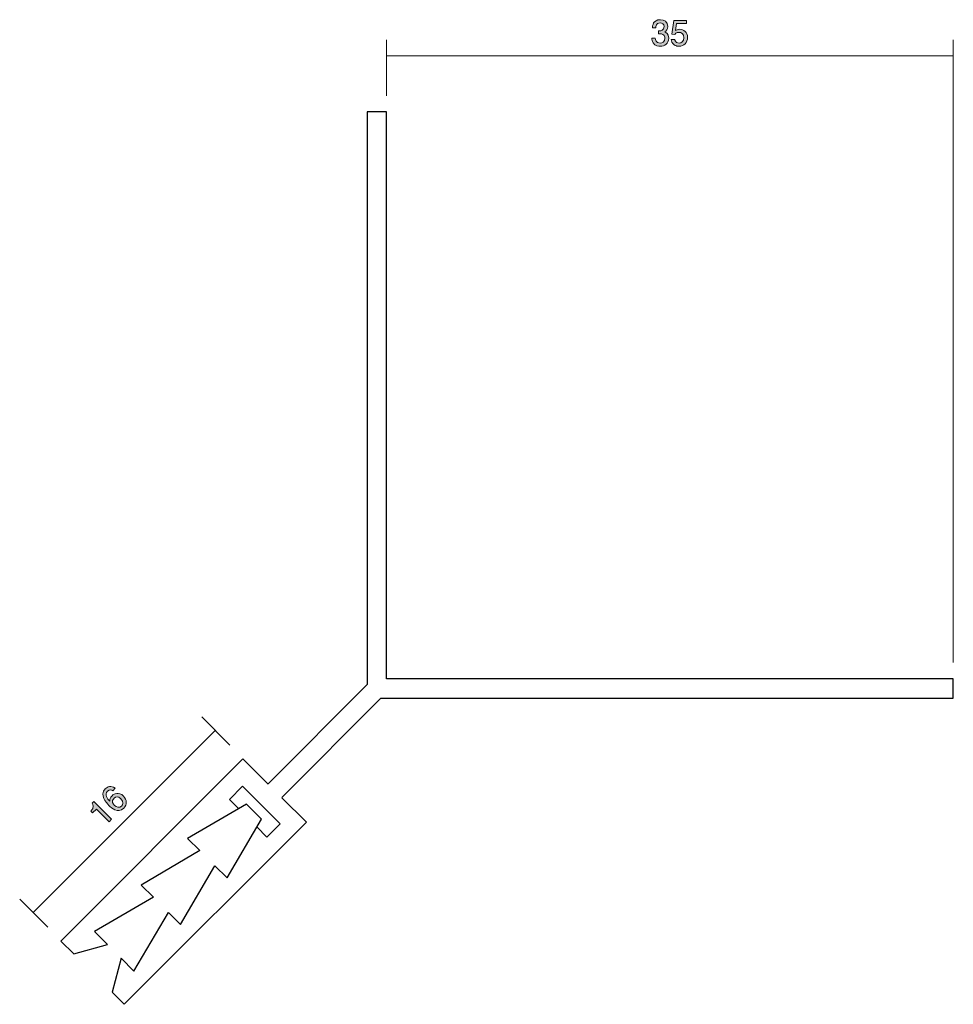
# Model space of a CAD drawing. Units: inches. Extents: x 78.3 to 135.9, y -177.2 to -116.4.
import ezdxf

# ---------------------------------------------------------------- set-up
doc = ezdxf.new("R2010")
doc.units = ezdxf.units.IN
doc.header["$MEASUREMENT"] = 0
doc.layers.add('_U+30EC_U+30A4_U+30E4_U+30FC 1', color=7, linetype='Continuous')

# ---------------------------------------------------------------- blocks, each defined once
blk = doc.blocks.new('block 2')
at = {"layer": '_U+30EC_U+30A4_U+30E4_U+30FC 1', "true_color": 0x221814}
h = blk.add_hatch(color=179, dxfattribs=at)
h.dxf.hatch_style = 2
edge = h.paths.add_edge_path()
edge.add_spline(control_points=[(117.83, -118.077), (117.735, -118.077), (117.517, -118.056), (117.392, -117.87), (117.318, -117.757), (117.314, -117.658), (117.31, -117.574), (117.31, -117.574), (117.53, -117.574), (117.53, -117.574), (117.532, -117.648), (117.543, -117.882), (117.826, -117.882), (117.964, -117.882), (118.116, -117.813), (118.116, -117.584), (118.116, -117.468), (118.078, -117.419), (118.046, -117.387), (117.972, -117.313), (117.855, -117.301), (117.801, -117.301), (117.782, -117.301), (117.746, -117.303), (117.718, -117.307), (117.718, -117.307), (117.718, -117.112), (117.718, -117.112), (117.756, -117.119), (117.798, -117.121), (117.805, -117.121), (117.87, -117.121), (118.069, -117.1), (118.069, -116.863), (118.069, -116.685), (117.938, -116.63), (117.828, -116.63), (117.564, -116.63), (117.555, -116.863), (117.551, -116.935), (117.551, -116.935), (117.348, -116.935), (117.348, -116.935), (117.356, -116.81), (117.384, -116.433), (117.841, -116.433), (118.065, -116.433), (118.306, -116.56), (118.306, -116.856), (118.306, -117.042), (118.211, -117.125), (118.112, -117.186), (118.173, -117.214), (118.355, -117.294), (118.355, -117.571), (118.355, -117.91), (118.108, -118.077), (117.83, -118.077)], knot_values=[0, 0, 0, 0, 1, 1, 1, 2, 2, 2, 3, 3, 3, 4, 4, 4, 5, 5, 5, 6, 6, 6, 7, 7, 7, 8, 8, 8, 9, 9, 9, 10, 10, 10, 11, 11, 11, 12, 12, 12, 13, 13, 13, 14, 14, 14, 15, 15, 15, 16, 16, 16, 17, 17, 17, 18, 18, 18, 19, 19, 19, 19], degree=3, periodic=1)
h = blk.add_hatch(color=179, dxfattribs=at)
h.dxf.hatch_style = 2
edge = h.paths.add_edge_path()
edge.add_spline(control_points=[(118.996, -118.077), (118.918, -118.077), (118.817, -118.06), (118.715, -117.997), (118.542, -117.887), (118.52, -117.755), (118.502, -117.648), (118.502, -117.648), (118.724, -117.648), (118.724, -117.648), (118.779, -117.846), (118.905, -117.876), (118.998, -117.876), (119.138, -117.876), (119.291, -117.777), (119.291, -117.544), (119.291, -117.288), (119.111, -117.218), (118.99, -117.218), (118.958, -117.218), (118.817, -117.218), (118.728, -117.347), (118.728, -117.347), (118.552, -117.328), (118.552, -117.328), (118.552, -117.328), (118.673, -116.482), (118.673, -116.482), (118.673, -116.482), (119.451, -116.482), (119.451, -116.482), (119.451, -116.482), (119.451, -116.677), (119.451, -116.677), (119.451, -116.677), (118.836, -116.677), (118.836, -116.677), (118.836, -116.677), (118.77, -117.1), (118.77, -117.1), (118.831, -117.066), (118.914, -117.026), (119.033, -117.026), (119.286, -117.026), (119.523, -117.212), (119.523, -117.525), (119.523, -117.842), (119.299, -118.077), (118.996, -118.077)], knot_values=[0, 0, 0, 0, 1, 1, 1, 2, 2, 2, 3, 3, 3, 4, 4, 4, 5, 5, 5, 6, 6, 6, 7, 7, 7, 8, 8, 8, 9, 9, 9, 10, 10, 10, 11, 11, 11, 12, 12, 12, 13, 13, 13, 14, 14, 14, 15, 15, 15, 16, 16, 16, 16], degree=3, periodic=1)
at = {"layer": '_U+30EC_U+30A4_U+30E4_U+30FC 1', "lineweight": 0}
for points, knots in [([(117.83, -118.077), (117.735, -118.077), (117.517, -118.056), (117.392, -117.87), (117.318, -117.757), (117.314, -117.658), (117.31, -117.574), (117.31, -117.574), (117.53, -117.574), (117.53, -117.574), (117.532, -117.648), (117.543, -117.882), (117.826, -117.882), (117.964, -117.882), (118.116, -117.813), (118.116, -117.584), (118.116, -117.468), (118.078, -117.419), (118.046, -117.387), (117.972, -117.313), (117.855, -117.301), (117.801, -117.301), (117.782, -117.301), (117.746, -117.303), (117.718, -117.307), (117.718, -117.307), (117.718, -117.112), (117.718, -117.112), (117.756, -117.119), (117.798, -117.121), (117.805, -117.121), (117.87, -117.121), (118.069, -117.1), (118.069, -116.863), (118.069, -116.685), (117.938, -116.63), (117.828, -116.63), (117.564, -116.63), (117.555, -116.863), (117.551, -116.935), (117.551, -116.935), (117.348, -116.935), (117.348, -116.935), (117.356, -116.81), (117.384, -116.433), (117.841, -116.433), (118.065, -116.433), (118.306, -116.56), (118.306, -116.856), (118.306, -117.042), (118.211, -117.125), (118.112, -117.186), (118.173, -117.214), (118.355, -117.294), (118.355, -117.571), (118.355, -117.91), (118.108, -118.077), (117.83, -118.077)], [0, 0, 0, 0, 1, 1, 1, 2, 2, 2, 3, 3, 3, 4, 4, 4, 5, 5, 5, 6, 6, 6, 7, 7, 7, 8, 8, 8, 9, 9, 9, 10, 10, 10, 11, 11, 11, 12, 12, 12, 13, 13, 13, 14, 14, 14, 15, 15, 15, 16, 16, 16, 17, 17, 17, 18, 18, 18, 19, 19, 19, 19]), ([(118.996, -118.077), (118.918, -118.077), (118.817, -118.06), (118.715, -117.997), (118.542, -117.887), (118.52, -117.755), (118.502, -117.648), (118.502, -117.648), (118.724, -117.648), (118.724, -117.648), (118.779, -117.846), (118.905, -117.876), (118.998, -117.876), (119.138, -117.876), (119.291, -117.777), (119.291, -117.544), (119.291, -117.288), (119.111, -117.218), (118.99, -117.218), (118.958, -117.218), (118.817, -117.218), (118.728, -117.347), (118.728, -117.347), (118.552, -117.328), (118.552, -117.328), (118.552, -117.328), (118.673, -116.482), (118.673, -116.482), (118.673, -116.482), (119.451, -116.482), (119.451, -116.482), (119.451, -116.482), (119.451, -116.677), (119.451, -116.677), (119.451, -116.677), (118.836, -116.677), (118.836, -116.677), (118.836, -116.677), (118.77, -117.1), (118.77, -117.1), (118.831, -117.066), (118.914, -117.026), (119.033, -117.026), (119.286, -117.026), (119.523, -117.212), (119.523, -117.525), (119.523, -117.842), (119.299, -118.077), (118.996, -118.077)], [0, 0, 0, 0, 1, 1, 1, 2, 2, 2, 3, 3, 3, 4, 4, 4, 5, 5, 5, 6, 6, 6, 7, 7, 7, 8, 8, 8, 9, 9, 9, 10, 10, 10, 11, 11, 11, 12, 12, 12, 13, 13, 13, 14, 14, 14, 15, 15, 15, 16, 16, 16, 16])]:
    blk.add_open_spline(points, degree=3, knots=knots, dxfattribs=at)
blk = doc.blocks.new('block 3')
at = {"layer": '_U+30EC_U+30A4_U+30E4_U+30FC 1', "true_color": 0x221814}
h = blk.add_hatch(color=179, dxfattribs=at)
h.dxf.hatch_style = 2
edge = h.paths.add_edge_path()
edge.add_spline(control_points=[(84.7, -165.122), (84.335, -165.487), (83.937, -165.101), (83.786, -164.949), (83.623, -164.786), (83.179, -164.315), (83.563, -163.931), (83.686, -163.808), (83.909, -163.684), (84.171, -163.892), (84.171, -163.892), (84.019, -164.043), (84.019, -164.043), (83.972, -164.01), (83.844, -163.928), (83.701, -164.072), (83.494, -164.278), (83.698, -164.538), (83.834, -164.692), (83.844, -164.571), (83.851, -164.481), (83.979, -164.353), (84.106, -164.226), (84.396, -164.088), (84.684, -164.375), (84.91, -164.601), (84.925, -164.897), (84.7, -165.122)], knot_values=[0, 0, 0, 0, 1, 1, 1, 2, 2, 2, 3, 3, 3, 4, 4, 4, 5, 5, 5, 6, 6, 6, 7, 7, 7, 8, 8, 8, 9, 9, 9, 9], degree=3, periodic=1)
edge = h.paths.add_edge_path()
edge.add_spline(control_points=[(84.105, -164.502), (83.919, -164.688), (84.042, -164.864), (84.124, -164.947), (84.248, -165.071), (84.431, -165.119), (84.561, -164.988), (84.646, -164.903), (84.728, -164.737), (84.526, -164.535), (84.368, -164.377), (84.201, -164.407), (84.105, -164.502)], knot_values=[0, 0, 0, 0, 1, 1, 1, 2, 2, 2, 3, 3, 3, 4, 4, 4, 4], degree=3, periodic=1)
h = blk.add_hatch(color=179, dxfattribs=at)
h.dxf.hatch_style = 2
edge = h.paths.add_edge_path()
edge.add_spline(control_points=[(83.795, -165.955), (83.795, -165.955), (83.014, -165.174), (83.014, -165.174), (83.014, -165.174), (82.78, -165.408), (82.78, -165.408), (82.78, -165.408), (82.676, -165.303), (82.676, -165.303), (82.9, -165.058), (82.818, -164.91), (82.758, -164.808), (82.758, -164.808), (82.861, -164.705), (82.861, -164.705), (82.861, -164.705), (83.953, -165.797), (83.953, -165.797), (83.953, -165.797), (83.795, -165.955), (83.795, -165.955)], knot_values=[0, 0, 0, 0, 1, 1, 1, 2, 2, 2, 3, 3, 3, 4, 4, 4, 5, 5, 5, 6, 6, 6, 7, 7, 7, 7], degree=3, periodic=1)
at = {"layer": '_U+30EC_U+30A4_U+30E4_U+30FC 1', "lineweight": 0}
for points, knots in [([(84.7, -165.122), (84.335, -165.487), (83.937, -165.101), (83.786, -164.949), (83.623, -164.786), (83.179, -164.315), (83.563, -163.931), (83.686, -163.808), (83.909, -163.684), (84.171, -163.892), (84.171, -163.892), (84.019, -164.043), (84.019, -164.043), (83.972, -164.01), (83.844, -163.928), (83.701, -164.072), (83.494, -164.278), (83.698, -164.538), (83.834, -164.692), (83.844, -164.571), (83.851, -164.481), (83.979, -164.353), (84.106, -164.226), (84.396, -164.088), (84.684, -164.375), (84.91, -164.601), (84.925, -164.897), (84.7, -165.122)], [0, 0, 0, 0, 1, 1, 1, 2, 2, 2, 3, 3, 3, 4, 4, 4, 5, 5, 5, 6, 6, 6, 7, 7, 7, 8, 8, 8, 9, 9, 9, 9]), ([(83.795, -165.955), (83.795, -165.955), (83.014, -165.174), (83.014, -165.174), (83.014, -165.174), (82.78, -165.408), (82.78, -165.408), (82.78, -165.408), (82.676, -165.303), (82.676, -165.303), (82.9, -165.058), (82.818, -164.91), (82.758, -164.808), (82.758, -164.808), (82.861, -164.705), (82.861, -164.705), (82.861, -164.705), (83.953, -165.797), (83.953, -165.797), (83.953, -165.797), (83.795, -165.955), (83.795, -165.955)], [0, 0, 0, 0, 1, 1, 1, 2, 2, 2, 3, 3, 3, 4, 4, 4, 5, 5, 5, 6, 6, 6, 7, 7, 7, 7]), ([(84.105, -164.502), (83.919, -164.688), (84.042, -164.864), (84.124, -164.947), (84.248, -165.071), (84.431, -165.119), (84.561, -164.988), (84.646, -164.903), (84.728, -164.737), (84.526, -164.535), (84.368, -164.377), (84.201, -164.407), (84.105, -164.502)], [0, 0, 0, 0, 1, 1, 1, 2, 2, 2, 3, 3, 3, 4, 4, 4, 4])]:
    blk.add_open_spline(points, degree=3, knots=knots, dxfattribs=at)

msp = doc.modelspace()

# ---------------------------------------------------------------- linework, layer by layer
at = {"layer": '_U+30EC_U+30A4_U+30E4_U+30FC 1', "color": 179, "lineweight": 9, "true_color": 0x221814}
for points in [[(100.927, -121.132), (100.927, -117.672)], [(135.927, -156.132), (135.927, -117.672)], [(100.927, -118.672), (135.927, -118.672)], [(91.262, -161.226), (89.522, -159.487)], [(79.079, -171.584), (90.324, -160.339)], [(80.017, -172.471), (78.277, -170.732)]]:
    msp.add_lwpolyline(points, dxfattribs=at)
at = {"layer": '_U+30EC_U+30A4_U+30E4_U+30FC 1', "color": 179, "lineweight": 25, "true_color": 0x221814}
for points in [[(94.466, -164.471), (100.585, -158.332), (100.931, -158.332), (135.931, -158.332), (135.931, -157.132), (100.931, -157.132), (100.931, -122.132), (99.731, -122.132), (99.731, -157.132), (99.731, -157.489), (93.618, -163.622)], [(93.613, -163.63), (92.063, -162.079), (80.818, -173.323), (81.612, -174.115), (83.692, -173.54)], [(91.798, -165.148), (91.228, -164.576), (92.045, -163.758), (94.365, -166.084), (93.548, -166.902), (92.926, -166.279)], [(84.54, -174.387), (83.983, -176.481), (84.734, -177.232), (95.981, -165.985), (94.468, -164.473)], [(84.54, -174.387), (85.331, -175.175), (87.465, -171.555), (88.209, -172.297), (90.331, -168.672), (91.083, -169.422), (93.206, -165.797), (92.276, -164.869), (88.644, -166.991), (89.4, -167.744), (85.77, -169.865), (86.532, -170.625), (82.892, -172.743), (83.692, -173.54)]]:
    msp.add_lwpolyline(points, dxfattribs=at)

# ---------------------------------------------------------------- block references
at = {"layer": '_U+30EC_U+30A4_U+30E4_U+30FC 1'}
for name in ['block 2', 'block 3']:
    msp.add_blockref(name, (0, 0), dxfattribs=at)

doc.saveas('drawing.dxf')
